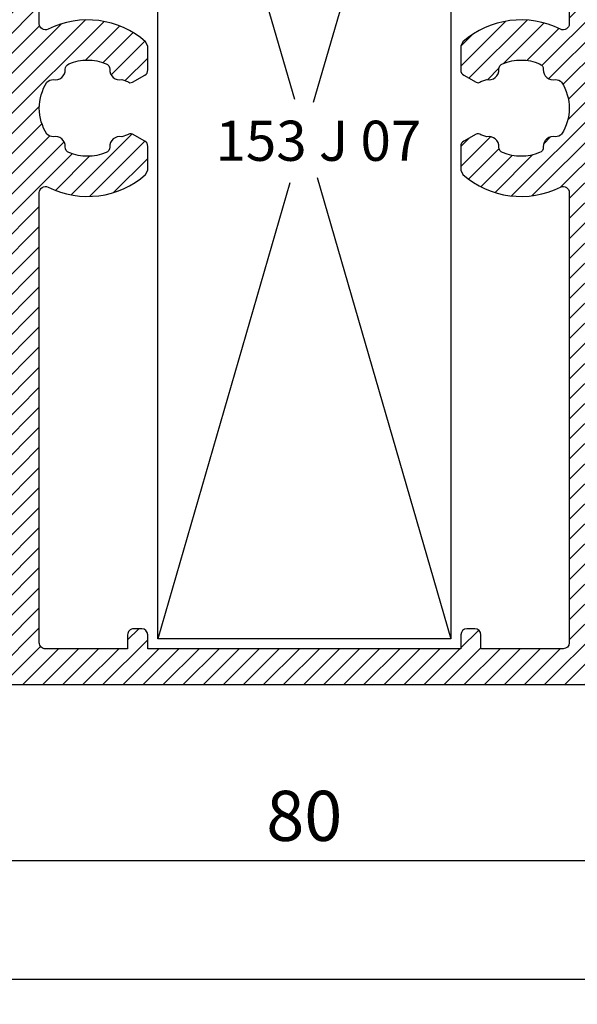
# Model space of a CAD drawing. Units: millimetres. Extents: x 224 to 8344, y 291 to 584.
# Drawn here: x 1721 to 1748, y 364 to 413 of the extents above; entities that cross this region are included whole.
import ezdxf

# ---------------------------------------------------------------- set-up
doc = ezdxf.new("R2010")
doc.units = ezdxf.units.MM
doc.layers.add('olculendırme', color=7, linetype='Continuous', lineweight=15)
doc.layers.add('profiller', color=7, linetype='Continuous', lineweight=30)
doc.styles.add('arialnarrow', font='ARIALN.TTF')
doc.dimstyles.get("Standard").update_dxf_attribs({"dimtxt": 0.18, "dimasz": 0.18, "dimexe": 0.18, "dimexo": 0.0625, "dimgap": 0.09, "dimtad": 0, "dimtih": 1, "dimtoh": 1, "dimdec": 4, "dimzin": 0, "dimdsep": 46, "dimtxsty": 'Standard', "dimcen": 0.09, "dimadec": 0, "dimazin": 0, "dimtfac": 1, "dimtdec": 4, "dimtofl": 0, "dimtmove": 0, "dimatfit": 3, "dimfxl": 0, "dimtolj": 1, "dimtzin": 0, "dimarcsym": 0})

# ---------------------------------------------------------------- blocks, each defined once
blk = doc.blocks.new('*D67')
at = {"layer": 'DEFPOINTS', "color": 0}
for p in [(1694.859502643244, 375.0844649387582), (1819.859502643242, 375.1130261172384), (1819.859502643242, 365.1420971661453)]:
    blk.add_point(p, dxfattribs=at)
at = {"layer": 'olculendırme', "color": 6, "lineweight": -2}
for p, q in [((1694.859502643244, 374.4594649387582), (1694.859502643244, 363.8920971661453)), ((1819.859502643242, 374.4880261172384), (1819.859502643242, 363.8920971661453)), ((1697.359502643244, 365.1420971661453), (1817.359502643242, 365.1420971661453))]:
    blk.add_line(p, q, dxfattribs=at)
at = {"layer": 'olculendırme', "color": 6}
for points in [[(1697.359502643244, 365.558763832812), (1697.359502643244, 364.7254304994786), (1694.859502643244, 365.1420971661453)], [(1817.359502643242, 365.558763832812), (1817.359502643242, 364.7254304994786), (1819.859502643242, 365.1420971661453)]]:
    blk.add_solid(points, dxfattribs=at)
at = {"layer": 'olculendırme', "color": 0, "insert": (1757.359502643243, 367.0435296354495), "char_height": 2.5, "attachment_point": 5, "style": 'arialnarrow'}
blk.add_mtext('125', dxfattribs=at)
blk = doc.blocks.new('*D68')
at = {"layer": 'DEFPOINTS', "color": 0}
for p in [(1694.859502643244, 380.707502153206), (1774.859502643233, 380.7075021531068), (1774.859502643233, 371.0614277243101)]:
    blk.add_point(p, dxfattribs=at)
at = {"layer": 'olculendırme', "color": 6, "lineweight": -2}
for p, q in [((1694.859502643244, 380.082502153206), (1694.859502643244, 369.8114277243101)), ((1774.859502643233, 380.0825021531068), (1774.859502643233, 369.8114277243101)), ((1697.359502643244, 371.0614277243101), (1772.359502643233, 371.0614277243101))]:
    blk.add_line(p, q, dxfattribs=at)
at = {"layer": 'olculendırme', "color": 6}
for points in [[(1697.359502643244, 371.4780943909768), (1697.359502643244, 370.6447610576434), (1694.859502643244, 371.0614277243101)], [(1772.359502643233, 371.4780943909768), (1772.359502643233, 370.6447610576434), (1774.859502643233, 371.0614277243101)]]:
    blk.add_solid(points, dxfattribs=at)
at = {"layer": 'olculendırme', "color": 0, "insert": (1734.859502643239, 372.9628601936143), "char_height": 2.5, "attachment_point": 5, "style": 'arialnarrow'}
blk.add_mtext('80', dxfattribs=at)

msp = doc.modelspace()

# ---------------------------------------------------------------- hatches: boundary and pattern name
at = {"layer": 'profiller', "lineweight": 25, "ltscale": 0.5}
h = msp.add_hatch(dxfattribs=at)
h.set_pattern_fill('JIS_WOOD', color=256, style=0)
h.set_pattern_definition([(45, (0, 0), (-0.4999999991609842, 0.4999999991609843), [])])
edge = h.paths.add_edge_path(flags=16)
edge.add_line((1743.659502643241, 433.0141532503658), (1747.759502643235, 433.0141532503706))
edge.add_arc((1747.759502643235, 432.7141532503704), 0.3000000000001251, -1.0913936421275139e-11, 90, ccw=False)
edge.add_line((1748.059502643235, 432.7141532503704), (1748.059502643237, 412.768853250371))
edge.add_arc((1747.75955849651, 412.7688221184169), 0.2999441483426889, -116.55643279806333, 0.005946872407776027, ccw=False)
edge.add_arc((1745.659521884045, 408.5642669216324), 4.399889709493073, 63.46046277156682, 131.1899522487845)
edge.add_line((1742.761941509024, 411.8753177255307), (1742.659502643243, 411.649553250372))
edge.add_line((1742.659502643243, 411.649553250372), (1742.659502643241, 410.4693532503697))
edge.add_arc((1742.91678739076, 410.4446984856568), 0.2584633411710336, 174.5262447844241, 245.475210775999)
edge.add_line((1742.809502643237, 410.2095532503699), (1743.414502643241, 409.8602481696089))
edge.add_arc((1743.514812335867, 410.0318012679815), 0.1987271999399185, 239.6845275813987, 318.0216529034161)
edge.add_line((1743.662545668604, 409.8988826372549), (1743.94754165903, 409.990415660164))
edge.add_arc((1744.052551064938, 410.4794628629193), 0.5001941041756867, 257.8813213822073, 362.6688110893975)
edge.add_arc((1744.852269741575, 410.5027334680856), 0.3000670989817768, 112.6202538440264, 179.9962227068275, ccw=False)
edge.add_arc((1745.659472684083, 408.5643031221147), 2.39985012844113, 67.38941149706238, 112.60941526683439, ccw=False)
edge.add_arc((1746.466802643245, 410.5027532503703), 0.3000000000002979, -1.6839000000206283, 67.39130000020651, ccw=False)
edge.add_arc((1747.266518812347, 410.4793173473533), 0.5000594952707262, 178.3245984752571, 281.6805984947944)
edge.add_arc((1747.381753103626, 409.5849333186228), 0.4049219548550318, 42.311339684410086, 91.98057812439998, ccw=False)
edge.add_arc((1745.659502643245, 408.5641532503689), 2.39999999999986, 1.4210854715202004e-12, 32.608699999929, ccw=False)
edge.add_arc((1745.659502643246, 408.5641532503691), 2.399999999999636, 327.39130000007043, 359.9999999999959, ccw=False)
edge.add_arc((1747.381753103626, 407.5433731821151), 0.4049219548548797, 268.0194218755995, 317.68866031560174, ccw=False)
edge.add_arc((1747.266518812347, 406.6489891533845), 0.5000594952710028, 78.31940150523766, 181.6754015247096)
edge.add_arc((1746.466802643246, 406.6255532503676), 0.2999999999998649, -67.39130000017718, 1.683900000055587, ccw=False)
edge.add_arc((1745.659472684082, 408.5640033786234), 2.39985012844134, 247.3905847331853, 292.6105885029592, ccw=False)
edge.add_arc((1744.852269741575, 406.6255730326523), 0.3000670989819949, 180.0037772932376, 247.37974615603872, ccw=False)
edge.add_arc((1744.052551064939, 406.6488436378183), 0.5001941041750059, 357.3311889106001, 462.1186786178037)
edge.add_line((1743.94754165903, 407.1378908405732), (1743.662545668604, 407.2294238634825))
edge.add_arc((1743.514812335867, 407.0965052327562), 0.1987271999395262, 41.9783470965668, 120.315472418586)
edge.add_line((1743.414502643241, 407.2680583311285), (1742.809502643237, 406.9187532503674))
edge.add_arc((1742.91678739076, 406.6836080150808), 0.2584633411708185, 114.5247892240167, 185.4737552156183)
edge.add_line((1742.659502643241, 406.6589532503676), (1742.659502643243, 405.4787532503651))
edge.add_line((1742.659502643243, 405.4787532503651), (1742.761941509024, 405.2529887752066))
edge.add_arc((1745.659521884045, 408.5640395791056), 4.399889709493285, 228.8100477512253, 296.5395372284414)
edge.add_arc((1747.759558496511, 404.3594843823212), 0.2999441483427026, -0.005946872407776027, 116.55643279810221, ccw=False)
edge.add_line((1748.059502643237, 404.3594532503671), (1748.059502643239, 381.9141532503677))
edge.add_arc((1747.759502643239, 381.914153250368), 0.3000000000004093, 269.9999999999566, 359.99999999993486, ccw=False)
edge.add_line((1747.759502643239, 381.6141532503677), (1743.659502643245, 381.6141532503716))
edge.add_line((1743.659502643245, 381.6141532503716), (1743.659502643245, 382.3141532503687))
edge.add_arc((1743.359502643245, 382.3141532503682), 0.3000000000001819, 8.685034650177777e-11, 90.00000000008686)
edge.add_line((1743.359502643244, 382.6141532503684), (1742.959502643241, 382.6141532503716))
edge.add_arc((1742.959502643243, 382.3141532503712), 0.3000000000004093, 90.00000000047768, 180.0000000004777)
edge.add_line((1742.659502643243, 382.3141532503687), (1742.659502643245, 381.6141532503716))
edge.add_line((1742.659502643245, 381.6141532503716), (1734.859502643242, 381.6141532503711))
edge.add_line((1734.859502643242, 381.6141532503711), (1727.059502643235, 381.6141532503714))
edge.add_line((1727.059502643235, 381.6141532503714), (1727.059502643237, 382.3141532503685))
edge.add_arc((1726.759502643237, 382.3141532503709), 0.3000000000004093, 359.9999999995441, 449.9999999995224)
edge.add_line((1726.759502643239, 382.6141532503714), (1726.359502643235, 382.6141532503682))
edge.add_arc((1726.359502643235, 382.314153250368), 0.3000000000001819, 89.99999999991316, 179.9999999999131)
edge.add_line((1726.059502643235, 382.3141532503685), (1726.059502643235, 381.6141532503714))
edge.add_line((1726.059502643235, 381.6141532503714), (1721.959502643241, 381.6141532503671))
edge.add_arc((1721.959502643241, 381.9141532503675), 0.3000000000004093, 180.0000000000434, 270.0000000000434, ccw=False)
edge.add_line((1721.659502643241, 381.9141532503672), (1721.659502643241, 404.3594532503666))
edge.add_arc((1721.959446789968, 404.3594843823208), 0.2999441483424615, 63.44356720192701, 180.0059468724295, ccw=False)
edge.add_arc((1724.059483402434, 408.5640395791053), 4.399889709493327, 243.4604627715618, 311.1899522487778)
edge.add_line((1726.957063777455, 405.2529887752064), (1727.059502643236, 405.4787532503649))
edge.add_line((1727.059502643236, 405.4787532503649), (1727.059502643238, 406.6589532503674))
edge.add_arc((1726.802217895718, 406.6836080150804), 0.2584633411710336, 354.5262447844241, 425.475210775999)
edge.add_line((1726.909502643241, 406.9187532503672), (1726.304502643238, 407.2680583311283))
edge.add_arc((1726.204192950612, 407.0965052327558), 0.1987271999397056, 59.68452758143876, 138.0216529034405)
edge.add_line((1726.056459617874, 407.2294238634822), (1725.771463627449, 407.1378908405729))
edge.add_arc((1725.66645422154, 406.6488436378179), 0.5001941041753054, 77.88132138222453, 182.6688110894117)
edge.add_arc((1724.866735544904, 406.6255730326517), 0.3000670989817768, 292.62025384397384, 359.99622270679487, ccw=False)
edge.add_arc((1724.059532602396, 408.5640033786232), 2.399850128441638, 247.3894114970429, 292.60941526681756, ccw=False)
edge.add_arc((1723.252202643233, 406.6255532503671), 0.2999999999999305, 178.3160999999443, 247.39130000017718, ccw=False)
edge.add_arc((1722.452486474131, 406.648989153384), 0.5000594952709453, 358.3245984752904, 461.6805984947624)
edge.add_arc((1722.337252182852, 407.5433731821147), 0.4049219548549182, 222.3113396843982, 271.9805781244005, ccw=False)
edge.add_arc((1724.059502643233, 408.5641532503686), 2.399999999999608, 180.0000000000041, 212.6086999999296, ccw=False)
edge.add_arc((1724.059502643233, 408.5641532503684), 2.399999999999864, 147.391300000071, 179.9999999999987, ccw=False)
edge.add_arc((1722.337252182852, 409.5849333186223), 0.4049219548549562, 88.01942187560002, 137.6886603155898, ccw=False)
edge.add_arc((1722.452486474132, 410.4793173473529), 0.5000594952709279, 258.3194015051827, 361.6754015247299)
edge.add_arc((1723.252202643233, 410.50275325037), 0.3000000000003195, 112.60869999984621, 181.6839000000531, ccw=False)
edge.add_arc((1724.059532602396, 408.5643031221144), 2.39985012844113, 67.39058473317169, 112.61058850294361, ccw=False)
edge.add_arc((1724.866735544904, 410.5027334680851), 0.3000670989819949, 0.003777293237590129, 67.37974615603872, ccw=False)
edge.add_arc((1725.666454221541, 410.4794628629189), 0.5001941041754681, 177.331188910583, 282.118678617746)
edge.add_line((1725.771463627449, 409.9904156601638), (1726.056459617874, 409.8988826372547))
edge.add_arc((1726.204192950612, 410.0318012679812), 0.1987271999398854, 221.9783470965839, 300.3154724186012)
edge.add_line((1726.304502643238, 409.8602481696087), (1726.909502643241, 410.2095532503697))
edge.add_arc((1726.802217895718, 410.4446984856565), 0.2584633411709737, 294.524789224001, 365.4737552155759)
edge.add_line((1727.059502643238, 410.4693532503695), (1727.059502643236, 411.6495532503718))
edge.add_line((1727.059502643236, 411.6495532503718), (1726.957063777455, 411.8753177255305))
edge.add_arc((1724.059483402434, 408.5642669216321), 4.399889709493199, 48.81004775121652, 116.5395372284339)
edge.add_arc((1721.959446789969, 412.7688221184165), 0.2999441483427535, 179.9940531276031, 296.5564327980974, ccw=False)
edge.add_line((1721.659502643241, 412.7688532503705), (1721.659502643243, 432.7141532503699))
edge.add_arc((1721.959502643243, 432.7141532503699), 0.3000000000001819, 90, 179.9999999999891, ccw=False)
edge.add_line((1721.959502643243, 433.0141532503701), (1726.059502643237, 433.0141532503656))
edge.add_line((1726.059502643237, 433.0141532503656), (1726.059502643237, 432.3141532503685))
edge.add_arc((1726.359502643237, 432.3141532503687), 0.3000000000004093, 180.0000000000434, 270.0000000000434)
edge.add_line((1726.359502643237, 432.0141532503683), (1726.759502643241, 432.0141532503656))
edge.add_arc((1726.759502643238, 432.3141532503657), 0.3000000000001251, 270.0000000005211, 360.0000000005319)
edge.add_line((1727.059502643238, 432.3141532503685), (1727.059502643237, 433.0141532503656))
edge.add_line((1727.059502643237, 433.0141532503656), (1734.859502643238, 433.0141532503653))
edge.add_line((1734.859502643238, 433.0141532503653), (1742.659502643241, 433.0141532503658))
edge.add_line((1742.659502643241, 433.0141532503658), (1742.659502643239, 432.3141532503687))
edge.add_arc((1742.959502643239, 432.3141532503659), 0.3000000000004093, 179.9999999994681, 269.9999999994789)
edge.add_line((1742.959502643237, 432.0141532503656), (1743.35950264324, 432.0141532503685))
edge.add_arc((1743.359502643241, 432.3141532503689), 0.3000000000004093, 269.9999999999566, 359.9999999999566)
edge.add_line((1743.659502643241, 432.3141532503687), (1743.659502643241, 433.0141532503658))
edge = h.paths.add_edge_path()
edge.add_arc((1753.359502643242, 412.5141532503669), 0.300000000006321, 90.00000000021713, 180.0000000001737)
edge.add_line((1753.059502643236, 412.514153250366), (1753.059502643235, 411.6141532503716))
edge.add_arc((1752.259502643233, 411.6141532503711), 0.8000000000022283, -89.99999999998369, 3.26281224261038e-11, ccw=False)
edge.add_line((1752.259502643233, 410.8141532503689), (1752.159502643244, 410.8141532503716))
edge.add_arc((1752.159502643241, 411.1141532503743), 0.300000000002683, 180.0000000004777, 270.00000000047766, ccw=False)
edge.add_line((1751.859502643239, 411.1141532503718), (1751.859502643238, 412.5141532503731))
edge.add_arc((1751.559502643239, 412.5141532503699), 0.299999999999045, 5.970961322019849e-10, 90.00000000056453)
edge.add_line((1751.559502643236, 412.8141532503689), (1750.159502643244, 412.8141532503732))
edge.add_arc((1750.159502643245, 412.5141532503669), 0.300000000006321, 90.00000000021713, 180.0000000001737)
edge.add_line((1749.859502643239, 412.514153250366), (1749.859502643244, 404.2141532503701))
edge.add_arc((1750.159502643244, 404.2141532503675), 0.2999999999999545, 179.9999999994897, 269.9999999995658)
edge.add_line((1750.159502643242, 403.9141532503675), (1751.559502643238, 403.9141532503702))
edge.add_arc((1751.559502643238, 404.2141532503705), 0.3000000000002956, 270, 359.9999999999783)
edge.add_line((1751.859502643239, 404.2141532503704), (1751.859502643239, 405.5641532503689))
edge.add_arc((1752.109552209096, 405.5641317441237), 0.2500495667819791, 86.1894027342916, 179.995072108696, ccw=False)
edge.add_arc((1752.059502643237, 404.8158532503709), 0.999999999998953, -7.167955118347891e-11, 86.1774000002132, ccw=False)
edge.add_line((1753.059502643236, 404.8158532503696), (1753.059502643241, 403.9141532503672))
edge.add_arc((1751.859502643242, 403.9141532503698), 1.199999999999363, 269.9999999998697, 359.9999999998752, ccw=False)
edge.add_line((1751.859502643239, 402.7141532503704), (1750.845602643236, 402.7141532503704))
edge.add_arc((1750.845602643236, 402.2141532503701), 0.5000000000002274, 90.00000000005213, 178.381599999945)
edge.add_line((1750.345802094874, 402.228274576697), (1749.859502643245, 381.9141532503672))
edge.add_arc((1750.159502643245, 381.9141532503672), 0.2999999999997272, 179.9999999999891, 270.0000000000434)
edge.add_line((1750.159502643245, 381.6141532503673), (1764.059502643237, 381.6141532503725))
edge.add_arc((1764.059502643238, 381.9141532503691), 0.2999999999965439, 269.9999999998263, 359.9999999997829)
edge.add_line((1764.359502643235, 381.9141532503679), (1764.35950264324, 383.5141532503667))
edge.add_arc((1764.059502643234, 383.5141532503678), 0.3000000000060936, 359.9999999997937, 449.9999999998263)
edge.add_line((1764.059502643235, 383.8141532503739), (1763.35950264324, 383.8141532503694))
edge.add_arc((1763.35950264324, 384.1141532503717), 0.3000000000022851, 179.999999999924, 269.9999999999566, ccw=False)
edge.add_line((1763.059502643238, 384.1141532503721), (1763.059502643237, 384.3141532503694))
edge.add_arc((1763.559502643236, 384.3141532503705), 0.4999999999986358, 90.00000000010431, 180.0000000001303, ccw=False)
edge.add_line((1763.559502643235, 384.8141532503691), (1766.662302643242, 384.8141532503726))
edge.add_arc((1766.662302643242, 384.1141532503723), 0.7000000000002728, -6.379370210408922, 90, ccw=False)
edge.add_arc((1767.109516238542, 384.064153250593), 0.2500000002234072, 270.0000000195934, 353.62062974087627, ccw=False)
edge.add_line((1767.109516238628, 383.8141532503696), (1766.259502643239, 383.8141532503694))
edge.add_arc((1766.259502643239, 383.3141532503694), 0.5, 90, 180)
edge.add_line((1765.759502643239, 383.3141532503694), (1765.759502643241, 382.1141532503725))
edge.add_arc((1766.25950264324, 382.1141532503713), 0.4999999999990905, 179.9999999998632, 269.9999999998437)
edge.add_line((1766.259502643239, 381.6141532503723), (1772.959502643246, 381.6141532503727))
edge.add_arc((1772.959502643245, 382.1141532503716), 0.4999999999988631, 270.0000000001303, 360.0000000001043)
edge.add_line((1773.459502643243, 382.1141532503725), (1773.459502643246, 383.3141532503701))
edge.add_arc((1772.959502643245, 383.3141532503689), 0.5000000000009095, 1.367892957401341e-10, 90.00000000013027)
edge.add_line((1772.959502643243, 383.8141532503696), (1772.109489047857, 383.8141532503698))
edge.add_arc((1772.109489047942, 384.0641532505933), 0.2500000002235083, 186.3793702591438, 269.9999999804065, ccw=False)
edge.add_arc((1772.556702643242, 384.1141532503725), 0.7000000000005162, 90.00000000001859, 186.3793702104048, ccw=False)
edge.add_line((1772.556702643242, 384.814153250373), (1774.559502643235, 384.8141532503744))
edge.add_arc((1774.559502643234, 384.5141532503682), 0.3000000000061505, -2.0628476704587229e-10, 89.99999999982629, ccw=False)
edge.add_line((1774.85950264324, 384.5141532503671), (1774.859502643235, 380.1141532503727))
edge.add_arc((1774.559502643234, 380.1141532503702), 0.3000000000004093, -89.99999999947892, 4.777120921062306e-10, ccw=False)
edge.add_line((1774.559502643237, 379.8141532503701), (1734.85950264324, 379.8141532503682))
edge.add_line((1734.85950264324, 379.8141532503682), (1695.159502643243, 379.8141532503682))
edge.add_arc((1695.159502643246, 380.1141532503684), 0.3000000000001819, 179.9999999995223, 269.9999999994789, ccw=False)
edge.add_line((1694.859502643245, 380.1141532503709), (1694.85950264324, 384.5141532503653))
edge.add_arc((1695.159502643246, 384.5141532503664), 0.3000000000060936, 90.00000000017371, 180.0000000002063, ccw=False)
edge.add_line((1695.159502643245, 384.8141532503726), (1697.162302643238, 384.8141532503712))
edge.add_arc((1697.162302643238, 384.1141532503708), 0.7000000000003865, -6.379370210397724, 90, ccw=False)
edge.add_arc((1697.609516238537, 384.0641532505919), 0.2500000002236585, 270.00000001954135, 353.6206297408303, ccw=False)
edge.add_line((1697.609516238623, 383.8141532503682), (1696.759502643236, 383.814153250368))
edge.add_arc((1696.759502643235, 383.314153250367), 0.5000000000009663, 89.99999999984367, 179.9999999998632)
edge.add_line((1696.259502643234, 383.3141532503682), (1696.259502643236, 382.1141532503709))
edge.add_arc((1696.759502643235, 382.11415325037), 0.4999999999988631, 179.9999999998958, 269.9999999998697)
edge.add_line((1696.759502643234, 381.6141532503711), (1703.459502643241, 381.6141532503709))
edge.add_arc((1703.459502643239, 382.11415325037), 0.4999999999990337, 270.0000000001563, 360.0000000001368)
edge.add_line((1703.959502643238, 382.1141532503711), (1703.959502643241, 383.314153250368))
edge.add_arc((1703.459502643241, 383.314153250368), 0.5, 0, 90)
edge.add_line((1703.459502643241, 383.814153250368), (1702.609489047852, 383.8141532503682))
edge.add_arc((1702.609489047937, 384.0641532505919), 0.250000000223622, 186.3793702591697, 269.99999998045865, ccw=False)
edge.add_arc((1703.056702643237, 384.1141532503708), 0.7000000000002776, 90, 186.3793702103976, ccw=False)
edge.add_line((1703.056702643237, 384.8141532503712), (1706.159502643245, 384.814153250368))
edge.add_arc((1706.159502643244, 384.3141532503694), 0.4999999999986358, -1.3028511602897197e-10, 89.9999999998958, ccw=False)
edge.add_line((1706.659502643243, 384.3141532503682), (1706.659502643242, 384.1141532503709))
edge.add_arc((1706.35950264324, 384.1141532503705), 0.3000000000024556, -89.99999999995657, 7.599965101690032e-11, ccw=False)
edge.add_line((1706.35950264324, 383.8141532503682), (1705.659502643245, 383.8141532503726))
edge.add_arc((1705.659502643246, 383.5141532503664), 0.3000000000061505, 90.0000000001737, 180.0000000002063)
edge.add_line((1705.35950264324, 383.5141532503653), (1705.359502643245, 381.9141532503666))
edge.add_arc((1705.659502643242, 381.9141532503677), 0.2999999999967713, 180.0000000002171, 270.0000000001737)
edge.add_line((1705.659502643243, 381.6141532503711), (1719.559502643235, 381.6141532503668))
edge.add_arc((1719.559502643235, 381.9141532503666), 0.299999999999784, 269.9999999999566, 359.9999999999891)
edge.add_line((1719.859502643235, 381.9141532503666), (1719.373203191605, 402.2282745766963))
edge.add_arc((1718.873402643243, 402.2141532503695), 0.500000000000331, 1.618400000055016, 89.99999999994789)
edge.add_line((1718.873402643243, 402.7141532503697), (1717.85950264324, 402.7141532503697))
edge.add_arc((1717.859502643237, 403.9141532503693), 1.199999999999591, 180.0000000001303, 270.0000000001411, ccw=False)
edge.add_line((1716.659502643238, 403.9141532503666), (1716.659502643243, 404.8158532503689))
edge.add_arc((1717.659502643242, 404.8158532503701), 0.9999999999988631, 93.82259999978731, 180.0000000000651, ccw=False)
edge.add_arc((1717.609453077383, 405.5641317441229), 0.2500495667819138, 0.004927891330112288, 93.8105972657101, ccw=False)
edge.add_line((1717.85950264324, 405.5641532503682), (1717.85950264324, 404.2141532503697))
edge.add_arc((1718.15950264324, 404.2141532503699), 0.3000000000004093, 180.0000000000434, 270.0000000000434)
edge.add_line((1718.159502643241, 403.9141532503695), (1719.559502643237, 403.9141532503668))
edge.add_arc((1719.559502643235, 404.2141532503668), 0.3000000000000114, 270.0000000004777, 360.0000000005102)
edge.add_line((1719.859502643235, 404.2141532503695), (1719.85950264324, 412.5141532503653))
edge.add_arc((1719.559502643234, 412.5141532503662), 0.300000000006321, 359.9999999998263, 449.9999999997829)
edge.add_line((1719.559502643235, 412.8141532503726), (1718.159502643243, 412.8141532503682))
edge.add_arc((1718.15950264324, 412.5141532503691), 0.2999999999991019, 89.99999999943547, 179.9999999993812)
edge.add_line((1717.859502643241, 412.5141532503724), (1717.85950264324, 411.1141532503711))
edge.add_arc((1717.559502643237, 411.1141532503736), 0.300000000002683, 269.9999999995223, 359.9999999995223, ccw=False)
edge.add_line((1717.559502643235, 410.814153250371), (1717.459502643246, 410.8141532503682))
edge.add_arc((1717.459502643246, 411.6141532503706), 0.800000000002342, 179.9999999999756, 269.99999999998374, ccw=False)
edge.add_line((1716.659502643244, 411.6141532503709), (1716.659502643243, 412.5141532503653))
edge.add_arc((1716.359502643237, 412.5141532503662), 0.300000000006321, 359.9999999998263, 449.9999999997829)
edge.add_line((1716.359502643238, 412.8141532503726), (1715.659502643243, 412.8141532503682))
edge.add_arc((1715.659502643243, 413.6141532503706), 0.800000000002342, 179.9999999999756, 269.99999999998374, ccw=False)
edge.add_line((1714.859502643241, 413.6141532503709), (1714.85950264324, 415.3141532503682))
edge.add_arc((1716.359502643239, 415.3141532503694), 1.499999999998636, 90.00000000003467, 180.0000000000434, ccw=False)
edge.add_line((1716.359502643238, 416.814153250368), (1716.559502643237, 416.8141532503682))
edge.add_arc((1716.559502643238, 416.5141532503715), 0.2999999999967145, 1.6291323845507577e-10, 90.00000000021709, ccw=False)
edge.add_line((1716.859502643235, 416.5141532503724), (1716.85950264324, 416.1058532503698))
edge.add_arc((1716.559519269845, 416.1057471953078), 0.2999833921423727, -80.40864803407823, 0.02025614662488806, ccw=False)
edge.add_arc((1716.659502643241, 415.5141532503726), 0.3000000000000212, 99.59410000017401, 180.0000000000434)
edge.add_line((1716.359502643241, 415.5141532503724), (1716.35950264324, 414.6141532503711))
edge.add_arc((1716.65950264324, 414.6141532503714), 0.3000000000004093, 180.0000000000434, 270.0000000000434)
edge.add_line((1716.659502643241, 414.314153250371), (1717.759502643238, 414.3141532503682))
edge.add_arc((1717.759502643238, 414.6141532503682), 0.2999999999999545, 269.9999999998697, 350.4059317745138)
edge.add_arc((1718.351110621585, 414.5141532503255), 0.3000000000428921, 89.99999999035958, 170.405931764877, ccw=False)
edge.add_line((1718.351110621635, 414.8141532503685), (1719.55950264324, 414.8141532503682))
edge.add_arc((1719.55950264324, 415.1141532503682), 0.2999999999999545, 270.0000000000434, 360)
edge.add_line((1719.85950264324, 415.1141532503682), (1719.85950264324, 423.5141532503653))
edge.add_line((1719.85950264324, 423.5141532503653), (1720.159502643243, 423.8141532503682))
edge.add_line((1720.159502643243, 423.8141532503682), (1719.85950264324, 424.1141532503711))
edge.add_line((1719.85950264324, 424.1141532503711), (1719.85950264324, 432.5141532503653))
edge.add_arc((1719.559502643234, 432.5141532503662), 0.300000000006321, 359.9999999998263, 449.9999999997829)
edge.add_line((1719.559502643235, 432.8141532503726), (1718.351110621637, 432.8141532503682))
edge.add_arc((1718.351110621636, 433.1141532503681), 0.2999999999998977, 189.5940682254755, 270.0000000002171, ccw=False)
edge.add_arc((1717.75950264329, 433.0141532503258), 0.3000000000426206, 9.59406823507673, 90.00000000959696)
edge.add_line((1717.75950264324, 433.3141532503685), (1716.65950264324, 433.3141532503682))
edge.add_arc((1716.65950264324, 433.0141532503683), 0.2999999999999545, 90.00000000004343, 180)
edge.add_line((1716.35950264324, 433.0141532503683), (1716.35950264324, 432.114161228767))
edge.add_arc((1716.65950264324, 432.1141612287671), 0.3000000000001819, 180.0000000000217, 260.4059317739891)
edge.add_arc((1716.559502643192, 431.5225532504218), 0.3000000000427587, -0.01140000985168399, 80.40593176431122, ccw=False)
edge.add_line((1716.859502637296, 431.5224935601102), (1716.859502643235, 431.1141532503709))
edge.add_arc((1716.55950264323, 431.1141532503731), 0.3000000000049567, 270.0000000013896, 359.99999999957663, ccw=False)
edge.add_line((1716.559502643237, 430.8141532503682), (1716.35950264324, 430.8141532503682))
edge.add_arc((1716.359502643236, 432.3141532503644), 1.499999999996135, 179.9999999998523, 270.0000000001476, ccw=False)
edge.add_line((1714.85950264324, 432.3141532503682), (1714.85950264324, 434.5141532503653))
edge.add_arc((1715.159502643244, 434.5141532503685), 0.3000000000038199, 90.00000000060788, 180.0000000006079, ccw=False)
edge.add_line((1715.159502643241, 434.8141532503723), (1734.859502643239, 434.8141532503703))
edge.add_line((1734.859502643239, 434.8141532503703), (1754.559502643237, 434.8141532503732))
edge.add_arc((1754.559502643234, 434.5141532503694), 0.3000000000038199, -6.078835212974809e-10, 89.99999999939212, ccw=False)
edge.add_line((1754.859502643237, 434.5141532503662), (1754.859502643237, 432.3141532503691))
edge.add_arc((1753.359502643241, 432.3141532503651), 1.499999999996135, -90.00000000013898, 1.5631940186722204e-10, ccw=False)
edge.add_line((1753.359502643238, 430.8141532503689), (1753.159502643241, 430.8141532503689))
edge.add_arc((1753.159502643248, 431.1141532503739), 0.3000000000050136, 180.0000000004451, 269.9999999986538, ccw=False)
edge.add_line((1752.859502643243, 431.1141532503716), (1752.859502649181, 431.5224935601109))
edge.add_arc((1753.159502643286, 431.5225532504224), 0.3000000000430594, 99.5940682356852, 180.01140000983, ccw=False)
edge.add_arc((1753.059502643237, 432.1141612287676), 0.2999999999999542, 279.5940682260164, 360.0000000000109)
edge.add_line((1753.359502643237, 432.1141612287677), (1753.359502643238, 433.014153250369))
edge.add_arc((1753.059502643237, 433.0141532503688), 0.3000000000001819, 2.171258662544444e-11, 90)
edge.add_line((1753.059502643237, 433.3141532503689), (1751.959502643238, 433.3141532503691))
edge.add_arc((1751.959502643187, 433.0141532503262), 0.300000000042985, 89.99999999035961, 170.405931764877)
edge.add_arc((1751.367894664841, 433.1141532503688), 0.2999999999999944, 269.99999999978286, 350.40593177452445, ccw=False)
edge.add_line((1751.36789466484, 432.8141532503689), (1750.159502643243, 432.8141532503732))
edge.add_arc((1750.159502643244, 432.5141532503669), 0.300000000006321, 90.00000000021713, 180.0000000001737)
edge.add_line((1749.859502643238, 432.514153250366), (1749.859502643238, 424.1141532503718))
edge.add_line((1749.859502643238, 424.1141532503718), (1749.559502643235, 423.8141532503689))
edge.add_line((1749.559502643235, 423.8141532503689), (1749.859502643238, 423.514153250366))
edge.add_line((1749.859502643238, 423.514153250366), (1749.859502643238, 415.1141532503689))
edge.add_arc((1750.159502643238, 415.1141532503689), 0.2999999999999545, 180, 270)
edge.add_line((1750.159502643238, 414.8141532503689), (1751.367894664843, 414.8141532503691))
edge.add_arc((1751.367894664894, 414.5141532503263), 0.3000000000428145, 9.594068235090901, 90.00000000959699, ccw=False)
edge.add_arc((1751.95950264324, 414.6141532503689), 0.3000000000000039, 189.5940682254863, 270.0000000001303)
edge.add_line((1751.959502643241, 414.3141532503689), (1753.059502643238, 414.3141532503716))
edge.add_arc((1753.059502643238, 414.6141532503721), 0.3000000000004093, 269.9999999999566, 359.9999999999566)
edge.add_line((1753.359502643238, 414.6141532503718), (1753.359502643238, 415.5141532503731))
edge.add_arc((1753.059502643238, 415.5141532503733), 0.2999999999999545, 359.9999999999566, 440.405899999826)
edge.add_arc((1753.159486016633, 416.1057471953087), 0.2999833921424462, 179.9797438534076, 260.4086480341265, ccw=False)
edge.add_line((1752.859502643238, 416.1058532503705), (1752.859502643243, 416.5141532503731))
edge.add_arc((1753.15950264324, 416.5141532503722), 0.2999999999965439, 89.99999999978291, 179.9999999998371, ccw=False)
edge.add_line((1753.159502643241, 416.8141532503687), (1753.35950264324, 416.8141532503687))
edge.add_arc((1753.35950264324, 415.3141532503699), 1.499999999998749, -3.9108272176235914e-11, 89.99999999997402, ccw=False)
edge.add_line((1754.859502643238, 415.3141532503689), (1754.859502643238, 413.6141532503718))
edge.add_arc((1754.059502643235, 413.6141532503713), 0.8000000000024556, -89.99999999996737, 4.0813574742060155e-11, ccw=False)
edge.add_line((1754.059502643236, 412.8141532503689), (1753.359502643241, 412.8141532503732))

# ---------------------------------------------------------------- linework, layer by layer
for p, q in [((1727.559502643237, 432.5141532503656), (1734.368521054021, 409.0090485994468)), ((1742.159502643241, 432.5141532503656), (1735.301504201979, 408.8399668504015)), ((1735.498840040561, 405.1071255226258), (1742.159502643241, 382.1141532503711)), ((1734.145288674469, 404.8486474951645), (1727.559502643237, 382.1141532503711))]:
    msp.add_line(p, q, dxfattribs=at)
for points in [[(1748.059502643235, 432.7141532503704), (1748.059502643237, 412.768853250371, -0.5575212358546715), (1747.625459751161, 412.5005237423115, 0.3044404951811923), (1742.761941509024, 411.8753177255307), (1742.659502643243, 411.649553250372), (1742.659502643241, 410.4693532503697, 0.3198570464980048), (1742.809502643237, 410.2095532503699), (1743.414502643241, 409.8602481696089, 0.3557748849000991), (1743.662545668604, 409.8988826372549), (1743.94754165903, 409.990415660164, 0.4919932010775149), (1744.552202643245, 410.50275325037, -0.3027557929389832), (1744.736857438852, 410.7797176991739, -0.199910487218961), (1746.582133293794, 410.7796988064713, -0.3108680480298487), (1746.766673090289, 410.4939376397942, 0.4842589134559137), (1747.367758707087, 409.9896133729733, -0.2201809942204371), (1747.681192031348, 409.8575101299773, -0.1432502669040437), (1748.059502643245, 408.5641532503689, -0.1432502669040391), (1747.681192031348, 407.2707963707608, -0.2201809942204774), (1747.367758707087, 407.1386931277648, 0.4842589134556034), (1746.766673090289, 406.6343688609438, -0.3108680480297718), (1746.582133293795, 406.348607694267, -0.1999104872189722), (1744.736857438852, 406.3485888015637, -0.3027557929389831), (1744.552202643245, 406.6255532503676, 0.4919932010775446), (1743.94754165903, 407.1378908405732), (1743.662545668604, 407.2294238634825, 0.355774884900099), (1743.414502643241, 407.2680583311285), (1742.809502643237, 406.9187532503674, 0.3198570464979933), (1742.659502643241, 406.6589532503676), (1742.659502643243, 405.4787532503651), (1742.761941509024, 405.2529887752066, 0.3044404951811838), (1747.625459751161, 404.6277827584265, -0.5575212358546715), (1748.059502643237, 404.3594532503671), (1748.059502643239, 381.9141532503677, -0.4142135623730948), (1747.759502643239, 381.6141532503677), (1743.659502643245, 381.6141532503716), (1743.659502643245, 382.3141532503687, 0.414213562373095), (1743.359502643244, 382.6141532503684), (1742.959502643241, 382.6141532503716, 0.4142135623728732), (1742.659502643243, 382.3141532503687), (1742.659502643245, 381.6141532503716), (1734.859502643242, 381.6141532503711), (1727.059502643235, 381.6141532503714), (1727.059502643237, 382.3141532503685, 0.4142135623728732), (1726.759502643239, 382.6141532503714), (1726.359502643235, 382.6141532503682, 0.414213562373095), (1726.059502643235, 382.3141532503685), (1726.059502643235, 381.6141532503714), (1721.959502643241, 381.6141532503671, -0.4142135623730949), (1721.659502643241, 381.9141532503672), (1721.659502643241, 404.3594532503666, -0.5575212358546715), (1722.093545535317, 404.6277827584261, 0.3044404951811838), (1726.957063777455, 405.2529887752064), (1727.059502643236, 405.4787532503649), (1727.059502643238, 406.6589532503674, 0.3198570464979932), (1726.909502643241, 406.9187532503672), (1726.304502643238, 407.2680583311283, 0.355774884900099), (1726.056459617874, 407.2294238634822), (1725.771463627449, 407.1378908405729, 0.4919932010775449), (1725.166802643234, 406.6255532503671, -0.3027557929389831), (1724.982147847626, 406.3485888015632, -0.1999104872189722), (1723.136871992684, 406.3486076942665, -0.3108680480297718), (1722.952332196189, 406.6343688609434, 0.4842589134556033), (1722.351246579392, 407.1386931277643, -0.2201809942204774), (1722.03781325513, 407.2707963707603, -0.1432502669040391), (1721.659502643233, 408.5641532503685, -0.1432502669040437), (1722.03781325513, 409.8575101299768, -0.2201809942204371), (1722.351246579392, 409.9896133729728, 0.4842589134559137), (1722.952332196189, 410.4939376397938, -0.3108680480298485), (1723.136871992684, 410.7796988064708, -0.199910487218961), (1724.982147847626, 410.7797176991737, -0.3027557929389831), (1725.166802643234, 410.5027532503698, 0.491993201077515), (1725.771463627449, 409.9904156601638), (1726.056459617874, 409.8988826372547, 0.3557748849000991), (1726.304502643238, 409.8602481696087), (1726.909502643241, 410.2095532503697, 0.3198570464980047), (1727.059502643238, 410.4693532503695), (1727.059502643236, 411.6495532503718), (1726.957063777455, 411.8753177255305, 0.3044404951811923), (1722.093545535318, 412.5005237423111, -0.5575212358546715), (1721.659502643241, 412.7688532503705), (1721.659502643243, 432.7141532503699, -0.4142135623729841)], [(1774.559502643237, 379.8141532503701), (1734.85950264324, 379.8141532503682), (1695.159502643243, 379.8141532503682, -0.4142135623730949)]]:
    msp.add_lwpolyline(points, format="xyb", dxfattribs=at)
msp.add_lwpolyline([(1727.559502643237, 432.5141532503656), (1742.159502643241, 432.5141532503656), (1742.159502643241, 382.1141532503711), (1727.559502643237, 382.1141532503711)], close=True, dxfattribs=at)

# ---------------------------------------------------------------- texts
at = {"layer": 'profiller', "lineweight": 25, "ltscale": 0.5, "style": 'arialnarrow'}
msp.add_text('153 J 07', height=2, dxfattribs=at).set_placement((1730.434028830642, 405.9399000236541))

# ---------------------------------------------------------------- dimensions: what is measured, and where the dimension line sits
at = {"layer": 'olculendırme'}
for base, p1, p2, picture, middle in [((1774.859502643233, 371.0614277243101), (1694.859502643244, 380.707502153206), (1774.859502643233, 380.7075021531068), '*D68', (1734.859502643239, 372.9628601936143)), ((1819.859502643242, 365.1420971661453), (1694.859502643244, 375.0844649387582), (1819.859502643242, 375.1130261172384), '*D67', (1757.359502643243, 367.0435296354495))]:
    dim = msp.add_linear_dim(base=base, p1=p1, p2=p2, dimstyle='Standard', override={"dimtxt": 2.5, "dimasz": 2.5, "dimexe": 1.25, "dimexo": 0.625, "dimgap": 0.625, "dimtad": 1, "dimtih": 0, "dimtoh": 0, "dimdec": 2, "dimlfac": -1, "dimzin": 8, "dimdsep": 44, "dimtxsty": 'arialnarrow', "dimcen": 2.5, "dimclrd": 6, "dimclre": 6, "dimtdec": 2, "dimtofl": 1, "dimtolj": 0, "dimtzin": 8}, dxfattribs=at)
    dim.commit()
    dim.dimension.update_dxf_attribs({"geometry": picture, "text_midpoint": middle})

doc.saveas('drawing.dxf')
